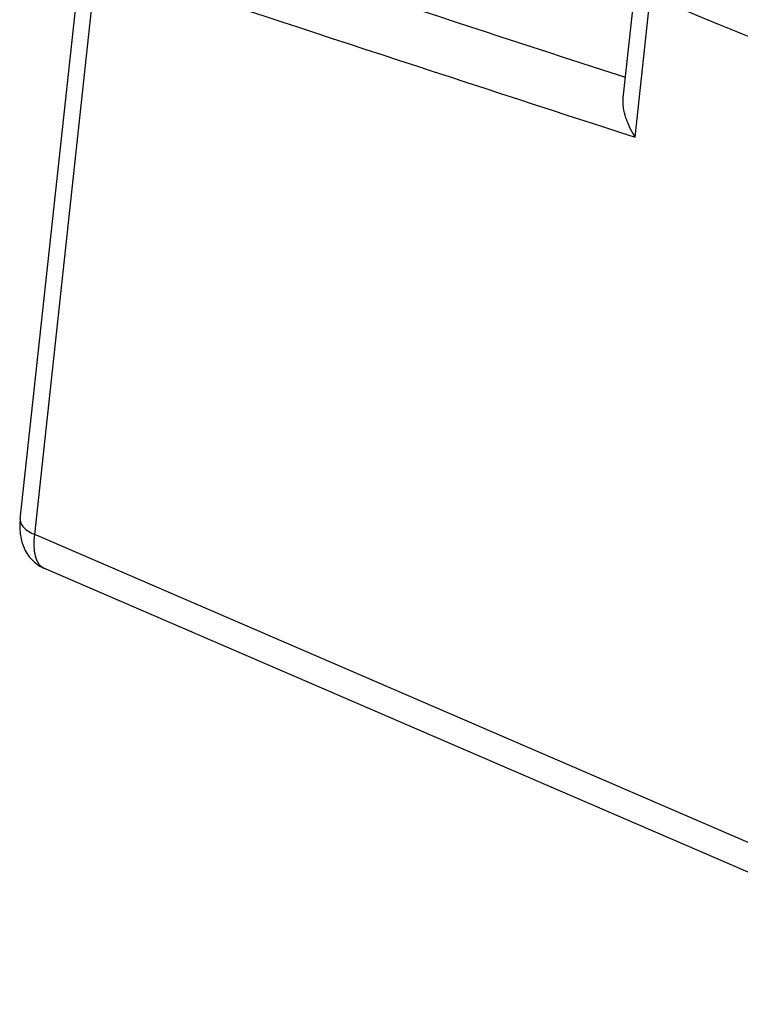
# Model space of a CAD drawing. Units: millimetres. Extents: x 25258 to 26568, y -9655 to -8765.
# Drawn here: x 25929 to 25970, y -9476 to -9420 of the extents above; entities that cross this region are included whole.
import ezdxf

# ---------------------------------------------------------------- set-up
doc = ezdxf.new("R2010")
doc.units = ezdxf.units.MM
doc.header["$LTSCALE"] = 20

msp = doc.modelspace()

# ---------------------------------------------------------------- linework, layer by layer
at = {"color": 7, "linetype": 'Continuous'}
for p, q in [((25929.213, -9448.439), (25932.719, -9416.011)), ((25930.035, -9449.314), (25933.542, -9416.886)), ((25963.295, -9424.641), (25964.02, -9417.931)), ((25963.972, -9426.866), (25964.834, -9418.893)), ((25987.104, -9473.961), (25930.035, -9449.314)), ((25987.626, -9475.861), (25930.542, -9451.207))]:
    msp.add_line(p, q, dxfattribs=at)
for centre, radius, start, end in [((27525.107, -4617.902), 5052.962, 251.660971, 251.997193), ((27504.103, -4679.315), 4991.117, 251.659027, 252.026658), ((25930.777, -9450.663), 0.593, 244.158, 246.6534)]:
    msp.add_arc(centre, radius, start, end, dxfattribs=at)
msp.add_open_spline([(25964.834, -9418.893), (25971.753, -9421.732), (25978.672, -9424.57), (25985.591, -9427.408)], degree=3, dxfattribs=at)
for points, knots in [([(25963.972, -9426.866), (25963.754, -9426.521), (25963.485, -9425.971), (25963.295, -9425.206), (25963.275, -9424.823), (25963.295, -9424.641)], [0, 0, 0, 0, 0.51844, 0.767604, 1, 1, 1, 1]), ([(25929.213, -9448.438), (25929.183, -9448.709), (25929.173, -9449.255), (25929.365, -9450.061), (25929.818, -9450.77), (25930.287, -9451.098), (25930.544, -9451.208)], [0, 0, 0, 0, 0.248837, 0.493982, 0.744927, 1, 1, 1, 1]), ([(25929.213, -9448.439), (25929.208, -9448.478), (25929.211, -9448.561), (25929.26, -9448.731), (25929.411, -9448.941), (25929.686, -9449.153), (25929.911, -9449.264), (25930.035, -9449.314)], [0, 0, 0, 0, 0.093337, 0.191349, 0.413947, 0.684136, 1, 1, 1, 1]), ([(25930.519, -9451.196), (25930.466, -9451.171), (25930.364, -9451.101), (25930.24, -9450.953), (25930.14, -9450.764), (25930.036, -9450.442), (25929.983, -9449.95), (25930.008, -9449.537), (25930.035, -9449.314)], [0, 0, 0, 0, 0.085479, 0.177657, 0.280593, 0.396692, 0.671243, 1, 1, 1, 1])]:
    msp.add_open_spline(points, degree=3, knots=knots, dxfattribs=at)

doc.saveas('drawing.dxf')
